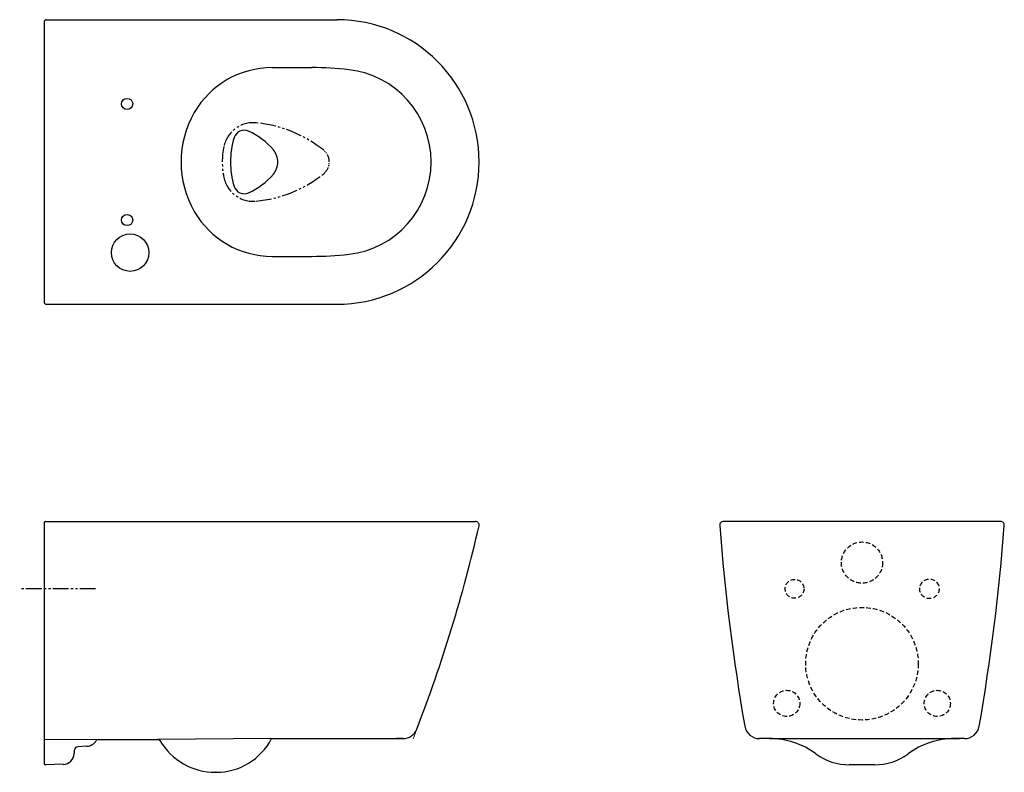
# Model space of a CAD drawing. Extents: x 172 to 610, y 77 to 412.
import ezdxf

# ---------------------------------------------------------------- set-up
doc = ezdxf.new("R2010")
doc.units = 0
doc.header["$MEASUREMENT"] = 0
doc.linetypes.add('DASHED', pattern=[3, 2, -1])
doc.linetypes.add('PHANTOM', pattern=[12, 7, -1, 1, -1, 1, -1])
doc.layers.get('0').update_dxf_attribs({"linetype": 'CONTINUOUS'})
doc.layers.add('PIC01', color=7, linetype='CONTINUOUS')

msp = doc.modelspace()

# ---------------------------------------------------------------- linework, layer by layer
at = {"color": 7, "lineweight": 30}
for p, q in [((182.56, 411.07), (182.56, 286.41)), ((182.56, 188.11), (182.56, 81.11))]:
    msp.add_line(p, q, dxfattribs=at)
at = {"color": 7, "linetype": 'PHANTOM', "lineweight": 30}
msp.add_line((205.51, 158.77), (171.71, 158.77), dxfattribs=at)
at = {"color": 7, "lineweight": 25}
for p, q in [((283.45, 92.11), (233.26, 91.77)), ((206.63, 91.77), (182.86, 91.61))]:
    msp.add_line(p, q, dxfattribs=at)
at = {"color": 7, "linetype": 'PHANTOM', "lineweight": 5, "ltscale": 0.1}
msp.add_line((348.52, 96.38), (346.85, 92.11), dxfattribs=at)
at = {"color": 7}
msp.add_line((505.37, 92.11), (589.91, 92.11), dxfattribs=at)
at = {"color": 7, "lineweight": 30}
msp.add_circle((220.86, 308.4), 8.33, dxfattribs=at)
at = {"layer": 'PIC01', "color": 7, "linetype": 'Continuous', "lineweight": 25}
for p, q in [((183.56, 412.07), (312.95, 412.07)), ((284.04, 390.74), (301.76, 390.74)), ((284.06, 306.74), (301.76, 306.74)), ((183.56, 285.41), (312.95, 285.41)), ((183.52, 188.77), (374.52, 188.77)), ((360.39, 188.77), (374.52, 188.77)), ((283.45, 92.11), (342.29, 92.11)), ((206.63, 91.77), (233.26, 91.77))]:
    msp.add_line(p, q, dxfattribs=at)
at = {"layer": 'PIC01', "color": 7, "linetype": 'Continuous'}
for p, q in [((183.22, 188.77), (239.64, 188.77)), ((183.52, 188.77), (239.64, 188.77)), ((608.26, 188.77), (484.93, 188.77)), ((182.86, 186.08), (182.86, 186.08)), ((182.86, 186.08), (182.86, 186.08)), ((342.29, 92.11), (339.47, 92.11)), ((505.37, 92.11), (501.01, 92.11)), ((592.18, 92.11), (587.64, 92.11)), ((201.65, 88.69), (197.58, 88.47)), ((201.65, 88.69), (197.58, 88.47)), ((196, 86.87), (195.95, 85.48)), ((196, 86.87), (195.95, 85.48)), ((191.1, 80.66), (183.24, 80.44)), ((191.1, 80.66), (183.54, 80.44)), ((552.26, 80.44), (540.93, 80.44)), ((258.86, 77.11), (259.19, 77.11)), ((259.19, 77.11), (258.86, 77.11))]:
    msp.add_line(p, q, dxfattribs=at)
for centre in [(219.52, 374.57), (219.52, 322.9)]:
    msp.add_circle(centre, 2.5, dxfattribs=at)
at = {"layer": 'PIC01', "color": 7, "linetype": 'DASHED'}
for centre, radius in [((546.59, 170.44), 9.18), ((516.59, 158.77), 4.2), ((576.59, 158.77), 4.33), ((546.59, 125.44), 25.06), ((513.09, 107.77), 5.83), ((580.09, 107.77), 5.83)]:
    msp.add_circle(centre, radius, dxfattribs=at)
at = {"layer": 'PIC01', "color": 7, "linetype": 'Continuous'}
for centre, radius, start, end in [((183.56, 411.07), 1, 90, 180), ((302.19, 348.74), 36.67, 162.73, 180), ((271.63, 358.24), 4.67, 65.5178, 162.73), ((260.44, 333.67), 31.67, 40.2378, 65.5178), ((278.25, 348.74), 8.33, 0, 40.2378), ((302.19, 348.74), 36.67, 180, 197.27), ((278.25, 348.74), 8.33, 319.7622, 0), ((260.44, 363.81), 31.67, 294.4822, 319.7622), ((271.63, 339.24), 4.67, 197.27, 294.4822), ((183.56, 286.41), 1, 180, 270), ((484.93, 187.11), 1.67, 90, 184.3142), ((608.26, 187.11), 1.67, 355.6858, 90), ((1397.32, 255.94), 916.66, 184.31422, 189.94537), ((-304.14, 255.94), 916.66, 350.05463, 355.68578), ((501.01, 98.77), 6.67, 189.9454, 270), ((592.18, 98.77), 6.67, 270, 350.0546), ((259.19, 104.77), 27.67, 270, 332.7527), ((505.37, 57.11), 35, 53.6639, 90), ((587.81, 57.11), 35, 90, 126.3361), ((197.67, 86.81), 1.67, 93.0933, 177.9786), ((197.67, 86.81), 1.67, 93.0933, 177.9786), ((201.38, 93.69), 5, 273.0933, 330.9605), ((206.63, 90.77), 1, 90, 150.9605), ((233.26, 90.77), 1, 30.3724, 90), ((258.86, 105.77), 28.67, 210.3724, 270), ((190.96, 85.65), 5, 271.6255, 357.9786), ((190.96, 85.65), 5, 271.6255, 357.9786), ((540.93, 105.44), 25, 233.6639, 270), ((552.26, 105.44), 25, 270, 306.3361), ((183.22, 81.11), 0.667, 180.1273, 271.6255)]:
    msp.add_arc(centre, radius, start, end, dxfattribs=at)
at = {"layer": 'PIC01', "color": 7, "linetype": 'Continuous', "lineweight": 30}
msp.add_arc((312.85, 348.74), 63.33, 270, 90, dxfattribs=at)
at = {"layer": 'PIC01', "color": 7, "linetype": 'Continuous', "lineweight": 25}
for centre, radius, start, end in [((284.06, 350.74), 40, 90, 150), ((301.76, 245.41), 145.33, 83.5091, 90), ((313.52, 348.74), 41.33, 276.491, 83.5091), ((287.52, 348.74), 44, 150, 210), ((284.06, 346.74), 40, 210, 270), ((301.76, 452.07), 145.33, 270, 276.491), ((183.22, 188.11), 0.667, 90, 180), ((374.52, 187.11), 1.67, 347.0611, 90), ((-273.59, 336.01), 666.66, 338.93374, 347.06105), ((342.29, 98.77), 6.67, 270, 338.9337)]:
    msp.add_arc(centre, radius, start, end, dxfattribs=at)
at = {"layer": 'PIC01', "color": 7, "linetype": 'PHANTOM'}
for centre, radius, start, end in [((275.63, 352.9), 13.33, 84.5773, 167.9753), ((271.53, 309.77), 56.67, 51.2107, 84.5773), ((295.19, 348.74), 33.33, 167.9753, 192.0247), ((271.53, 387.71), 56.67, 275.4227, 308.7893), ((275.63, 344.57), 13.33, 192.0247, 275.4227)]:
    msp.add_arc(centre, radius, start, end, dxfattribs=at)
at = {"layer": 'PIC01', "color": 7, "linetype": 'PHANTOM', "ltscale": 0.5}
msp.add_arc((302.85, 348.74), 6.67, 308.7893, 51.2107, dxfattribs=at)

doc.saveas('drawing.dxf')
